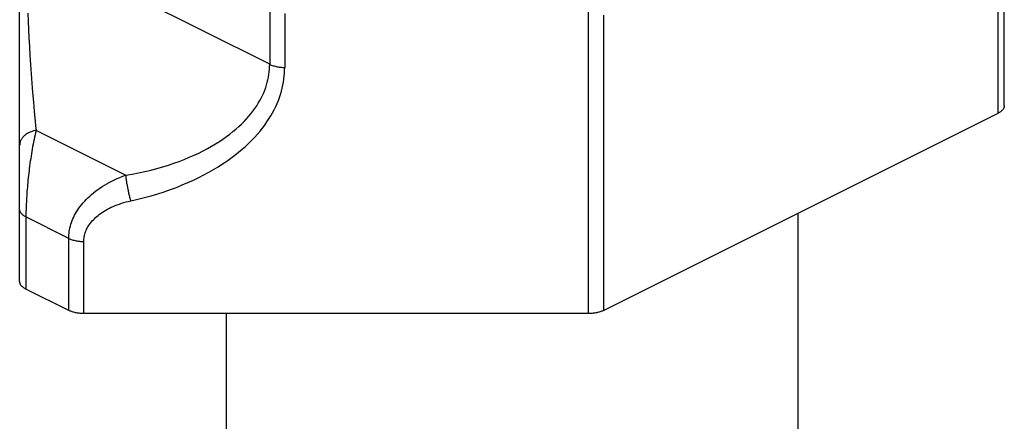
# Model space of a CAD drawing. Units: millimetres. Extents: x -23 to 40, y -91 to 354.
# Drawn here: x 4 to 18, y 277 to 283 of the extents above; entities that cross this region are included whole.
import ezdxf

# ---------------------------------------------------------------- set-up
doc = ezdxf.new("R2010")
doc.units = ezdxf.units.MM
doc.header["$LTSCALE"] = 16.335
doc.layers.get('0').update_dxf_attribs({"linetype": 'CONTINUOUS'})

msp = doc.modelspace()

# ---------------------------------------------------------------- linework, layer by layer
at = {"color": 7, "linetype": 'CONTINUOUS'}
for p, q in [((18.186, 281.84), (18.186, 288.201)), ((4.326, 279.365), (4.326, 287.074)), ((12.546, 278.958), (18.098, 281.734)), ((15.281, 280.325), (15.281, 222.6)), ((5.016, 278.958), (4.414, 279.259)), ((12.334, 278.914), (5.228, 278.914)), ((7.231, 278.914), (7.231, 222.6))]:
    msp.add_line(p, q, dxfattribs=at)
at = {"color": 253, "linetype": 'CONTINUOUS'}
for p, q in [((18.098, 281.734), (18.098, 285.89)), ((7.845, 282.422), (4.414, 284.137)), ((12.334, 278.914), (12.334, 283.344)), ((7.845, 283.201), (7.845, 282.422)), ((4.439, 283.14), (4.445, 283.028)), ((4.445, 283.028), (4.45, 282.913)), ((8.057, 283.137), (8.057, 282.378)), ((12.546, 283.115), (12.546, 278.958)), ((4.45, 282.913), (4.457, 282.794)), ((4.457, 282.794), (4.464, 282.672)), ((4.464, 282.672), (4.471, 282.547)), ((4.471, 282.547), (4.48, 282.419)), ((4.48, 282.419), (4.489, 282.288)), ((4.489, 282.288), (4.498, 282.156)), ((4.498, 282.156), (4.508, 282.023)), ((4.508, 282.023), (4.519, 281.89)), ((5.818, 280.859), (4.556, 281.49)), ((5.016, 279.972), (4.414, 280.273)), ((5.016, 278.958), (5.016, 279.972)), ((5.228, 278.914), (5.228, 279.928))]:
    msp.add_line(p, q, dxfattribs=at)
for points in [[(5.818, 280.859), (5.91, 280.876), (6, 280.894), (6.089, 280.913), (6.175, 280.934), (6.258, 280.956), (6.34, 280.979), (6.419, 281.004), (6.496, 281.03), (6.57, 281.056), (6.643, 281.084), (6.713, 281.113), (6.78, 281.142), (6.846, 281.173), (6.908, 281.204), (6.969, 281.236), (7.027, 281.269), (7.083, 281.302), (7.137, 281.335), (7.188, 281.37), (7.237, 281.404), (7.284, 281.439), (7.328, 281.474), (7.371, 281.51), (7.411, 281.545), (7.449, 281.581), (7.485, 281.617), (7.519, 281.653), (7.551, 281.69), (7.582, 281.726), (7.61, 281.763), (7.637, 281.799), (7.662, 281.836), (7.685, 281.873), (7.706, 281.91), (7.726, 281.947), (7.744, 281.984), (7.761, 282.021), (7.776, 282.057), (7.789, 282.094), (7.801, 282.131), (7.812, 282.168), (7.821, 282.205), (7.828, 282.241), (7.834, 282.277), (7.839, 282.314), (7.842, 282.35), (7.844, 282.386), (7.845, 282.422)], [(5.855, 280.492), (5.987, 280.522), (6.084, 280.547), (6.178, 280.572), (6.27, 280.6), (6.36, 280.628), (6.447, 280.659), (6.532, 280.69), (6.614, 280.723), (6.694, 280.756), (6.771, 280.791), (6.846, 280.827), (6.918, 280.864), (6.988, 280.902), (7.055, 280.94), (7.12, 280.979), (7.182, 281.019), (7.242, 281.059), (7.3, 281.1), (7.354, 281.141), (7.407, 281.183), (7.457, 281.225), (7.504, 281.267), (7.55, 281.31), (7.593, 281.352), (7.634, 281.395), (7.672, 281.438), (7.709, 281.481), (7.743, 281.524), (7.776, 281.567), (7.806, 281.611), (7.834, 281.654), (7.861, 281.697), (7.886, 281.74), (7.909, 281.783), (7.93, 281.827), (7.949, 281.87), (7.967, 281.913), (7.983, 281.956), (7.998, 281.999), (8.01, 282.042), (8.021, 282.085), (8.031, 282.127), (8.039, 282.169), (8.046, 282.211), (8.051, 282.253), (8.054, 282.295), (8.056, 282.336), (8.057, 282.378)], [(7.845, 282.422), (7.856, 282.416), (7.868, 282.411), (7.881, 282.406), (7.893, 282.402), (7.907, 282.398), (7.921, 282.394), (7.935, 282.391), (7.949, 282.388), (7.964, 282.385), (7.979, 282.383), (7.995, 282.381), (8.01, 282.38), (8.026, 282.379), (8.041, 282.378), (8.057, 282.378)], [(4.519, 281.89), (4.525, 281.823), (4.531, 281.756), (4.543, 281.622)], [(4.543, 281.622), (4.549, 281.556), (4.556, 281.49)], [(4.556, 281.49), (4.541, 281.488), (4.527, 281.484), (4.513, 281.481), (4.5, 281.476), (4.487, 281.472), (4.474, 281.467), (4.461, 281.461), (4.449, 281.455), (4.437, 281.448), (4.426, 281.441), (4.415, 281.434), (4.405, 281.426), (4.395, 281.418), (4.386, 281.41), (4.377, 281.401), (4.37, 281.392), (4.362, 281.383), (4.356, 281.374), (4.349, 281.364), (4.344, 281.354), (4.339, 281.344), (4.335, 281.334), (4.332, 281.323), (4.33, 281.313), (4.328, 281.302), (4.327, 281.292), (4.326, 281.281)], [(4.556, 281.49), (4.549, 281.459), (4.542, 281.428), (4.535, 281.396), (4.528, 281.363), (4.521, 281.33), (4.515, 281.297), (4.509, 281.263), (4.503, 281.229), (4.497, 281.195), (4.492, 281.161), (4.486, 281.127), (4.481, 281.092), (4.476, 281.058), (4.471, 281.024), (4.466, 280.99), (4.462, 280.956), (4.458, 280.922), (4.454, 280.889), (4.45, 280.856), (4.446, 280.823), (4.443, 280.79), (4.44, 280.758), (4.437, 280.726), (4.434, 280.694), (4.431, 280.663), (4.429, 280.632), (4.427, 280.602), (4.425, 280.571), (4.423, 280.542), (4.421, 280.512), (4.42, 280.484), (4.418, 280.455), (4.417, 280.427), (4.416, 280.4), (4.416, 280.374), (4.415, 280.348), (4.415, 280.322), (4.414, 280.297), (4.414, 279.259)], [(5.016, 279.972), (5.017, 279.996), (5.018, 280.02), (5.021, 280.045), (5.024, 280.069), (5.028, 280.094), (5.033, 280.119), (5.04, 280.145), (5.047, 280.17), (5.056, 280.195), (5.065, 280.221), (5.076, 280.246), (5.087, 280.271), (5.1, 280.297), (5.114, 280.322), (5.128, 280.347), (5.144, 280.372), (5.161, 280.397), (5.179, 280.422), (5.199, 280.447), (5.219, 280.471), (5.241, 280.496), (5.263, 280.52), (5.287, 280.544), (5.312, 280.567), (5.338, 280.59), (5.366, 280.613), (5.394, 280.636), (5.424, 280.658), (5.454, 280.679), (5.486, 280.7), (5.519, 280.721), (5.553, 280.741), (5.588, 280.76), (5.624, 280.779), (5.661, 280.796), (5.699, 280.813), (5.738, 280.83), (5.777, 280.845), (5.818, 280.859)], [(5.818, 280.859), (5.819, 280.849), (5.82, 280.838), (5.821, 280.827), (5.822, 280.815), (5.824, 280.803), (5.826, 280.79), (5.828, 280.778), (5.83, 280.764), (5.832, 280.751), (5.834, 280.737), (5.837, 280.723), (5.839, 280.709), (5.842, 280.695), (5.845, 280.681), (5.848, 280.666), (5.851, 280.652), (5.854, 280.637), (5.857, 280.623), (5.86, 280.608), (5.864, 280.594), (5.867, 280.58), (5.871, 280.566), (5.874, 280.552), (5.878, 280.539), (5.881, 280.525), (5.885, 280.512), (5.888, 280.5)], [(4.414, 280.273), (4.403, 280.279), (4.393, 280.285), (4.384, 280.291), (4.375, 280.298), (4.367, 280.304), (4.359, 280.311), (4.352, 280.318), (4.346, 280.326), (4.341, 280.333), (4.337, 280.341), (4.333, 280.348), (4.33, 280.356), (4.328, 280.364), (4.327, 280.371), (4.326, 280.379)], [(5.228, 279.928), (5.229, 279.945), (5.23, 279.962), (5.232, 279.979), (5.235, 279.996), (5.238, 280.013), (5.243, 280.03), (5.248, 280.048), (5.254, 280.065), (5.261, 280.082), (5.269, 280.099), (5.277, 280.116), (5.287, 280.133), (5.297, 280.15), (5.308, 280.167), (5.321, 280.184), (5.334, 280.2), (5.348, 280.217), (5.363, 280.233), (5.379, 280.249), (5.395, 280.265), (5.413, 280.281), (5.432, 280.296), (5.451, 280.312), (5.472, 280.327), (5.494, 280.341), (5.516, 280.356), (5.54, 280.37), (5.564, 280.383), (5.589, 280.396), (5.615, 280.409), (5.643, 280.421), (5.671, 280.433), (5.699, 280.444), (5.729, 280.455), (5.759, 280.465), (5.791, 280.475), (5.823, 280.484), (5.855, 280.492)], [(5.016, 279.972), (5.028, 279.967), (5.04, 279.962), (5.052, 279.957), (5.065, 279.953), (5.078, 279.948), (5.092, 279.945), (5.106, 279.941), (5.121, 279.938), (5.136, 279.936), (5.151, 279.933), (5.166, 279.932), (5.182, 279.93), (5.197, 279.929), (5.213, 279.929), (5.228, 279.928)]]:
    msp.add_lwpolyline(points, dxfattribs=at)
at = {"color": 7, "linetype": 'CONTINUOUS'}
for points in [[(18.186, 281.84), (18.185, 281.833), (18.185, 281.827), (18.183, 281.82), (18.181, 281.814), (18.179, 281.807), (18.175, 281.801), (18.172, 281.795), (18.168, 281.788), (18.163, 281.782), (18.158, 281.776), (18.152, 281.77), (18.145, 281.765), (18.139, 281.759), (18.131, 281.754), (18.124, 281.748), (18.116, 281.743), (18.107, 281.738), (18.098, 281.734)], [(4.414, 279.259), (4.405, 279.263), (4.397, 279.268), (4.388, 279.273), (4.381, 279.279), (4.373, 279.284), (4.367, 279.29), (4.36, 279.295), (4.354, 279.301), (4.349, 279.307), (4.344, 279.313), (4.34, 279.32), (4.337, 279.326), (4.333, 279.332), (4.331, 279.339), (4.329, 279.345), (4.328, 279.352), (4.327, 279.358), (4.326, 279.365)], [(5.228, 278.914), (5.215, 278.914), (5.202, 278.914), (5.189, 278.915), (5.176, 278.916), (5.164, 278.917), (5.151, 278.919), (5.138, 278.921), (5.126, 278.923), (5.114, 278.925), (5.102, 278.928), (5.09, 278.931), (5.078, 278.934), (5.067, 278.937), (5.056, 278.941), (5.046, 278.945), (5.036, 278.949), (5.026, 278.953), (5.016, 278.958)], [(12.546, 278.958), (12.536, 278.953), (12.527, 278.949), (12.516, 278.945), (12.506, 278.941), (12.495, 278.937), (12.484, 278.934), (12.472, 278.931), (12.461, 278.928), (12.449, 278.925), (12.436, 278.923), (12.424, 278.921), (12.411, 278.919), (12.399, 278.917), (12.386, 278.916), (12.373, 278.915), (12.36, 278.914), (12.347, 278.914), (12.334, 278.914)]]:
    msp.add_lwpolyline(points, dxfattribs=at)

doc.saveas('drawing.dxf')
